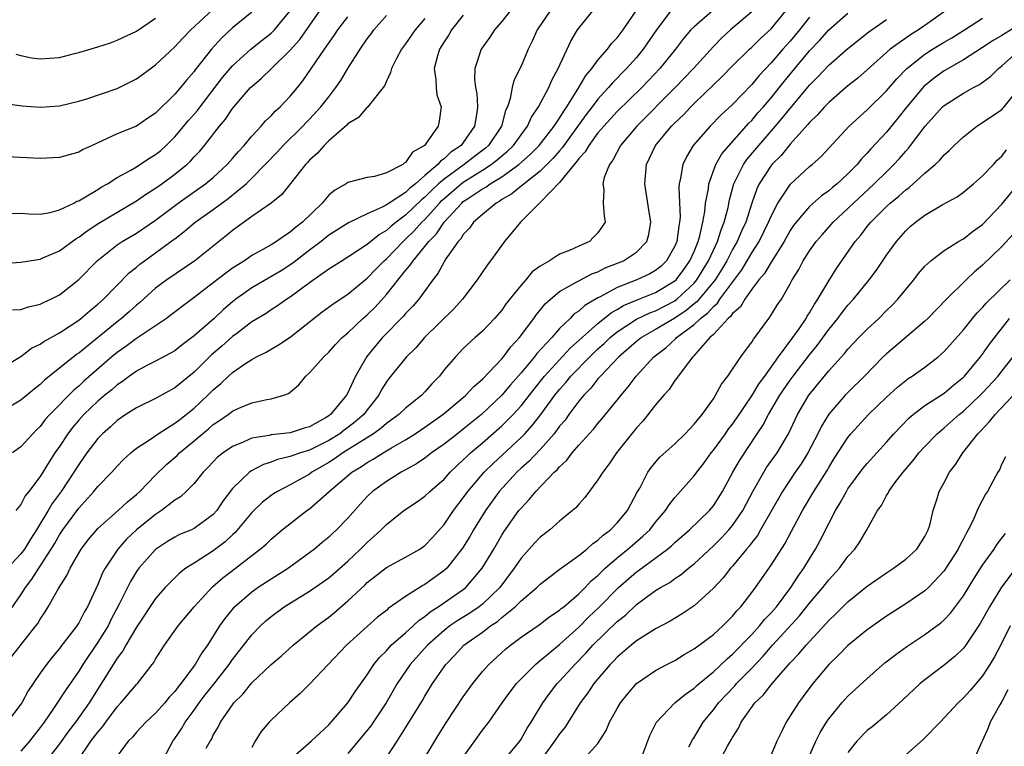
# Model space of a CAD drawing. Units: inches. Extents: x 2625000 to 2628000, y 1518000 to 1520980.
# Drawn here: x 2625521 to 2625623, y 1519352 to 1519428 of the extents above; entities that cross this region are included whole.
import ezdxf

# ---------------------------------------------------------------- set-up
doc = ezdxf.new("R2010")
doc.units = ezdxf.units.IN
doc.header["$MEASUREMENT"] = 0
doc.layers.add('LD26251518_2ft', color=132, linetype='Continuous')

msp = doc.modelspace()

# ---------------------------------------------------------------- linework, layer by layer
at = {"layer": 'LD26251518_2ft'}
for points, elevation in [([(2625519.38, 1519361), (2625522.55, 1519365), (2625522.74, 1519365.26), (2625523, 1519365.72), (2625523.53, 1519366.47), (2625523.84, 1519367), (2625524.9, 1519368.9), (2625525.76, 1519370.24), (2625526.1, 1519371), (2625527, 1519372.57), (2625527.27, 1519373), (2625528.02, 1519373.98), (2625529, 1519375.13), (2625531.12, 1519377), (2625532.08, 1519377.92), (2625533, 1519378.67), (2625533.37, 1519379), (2625535, 1519380.69), (2625536.18, 1519381.82), (2625537.25, 1519382.75), (2625537.49, 1519383), (2625539, 1519384.25), (2625539.87, 1519385), (2625540.49, 1519385.51), (2625541, 1519385.96), (2625541.64, 1519386.36), (2625542.53, 1519387), (2625543, 1519387.36), (2625543.66, 1519387.66), (2625545, 1519388.2), (2625546.56, 1519388.56), (2625547, 1519388.62), (2625548.33, 1519389), (2625548.82, 1519389.18), (2625549.9, 1519390.1), (2625550.62, 1519391), (2625551, 1519391.34), (2625552.48, 1519393), (2625553, 1519393.48), (2625553.71, 1519394.29), (2625554.39, 1519395), (2625555, 1519395.51), (2625556.55, 1519397), (2625557, 1519397.38), (2625557.82, 1519398.18), (2625559, 1519399.48), (2625561, 1519401.98), (2625561.48, 1519402.52), (2625561.77, 1519403), (2625563, 1519404.46), (2625563.42, 1519405), (2625564.21, 1519405.79), (2625565, 1519407), (2625566.84, 1519409), (2625567, 1519409.14), (2625567.44, 1519409.44), (2625569, 1519410.48), (2625569.34, 1519410.66), (2625569.79, 1519411), (2625571, 1519411.73), (2625572.77, 1519413), (2625573.96, 1519414.04), (2625574.89, 1519415), (2625576.45, 1519417), (2625577, 1519417.82), (2625577.44, 1519418.56), (2625577.77, 1519419), (2625579.02, 1519421), (2625579.74, 1519422.26), (2625580.37, 1519423), (2625581, 1519423.87), (2625581.99, 1519425), (2625582.41, 1519425.59), (2625583, 1519426.19), (2625583.61, 1519427), (2625585.78, 1519430.22)], 8102), ([(2625519.35, 1519419.35), (2625521.11, 1519419.11), (2625523, 1519418.98), (2625525, 1519419.11), (2625527, 1519419.59), (2625527.84, 1519419.84), (2625531, 1519420.93), (2625532.4, 1519421.6), (2625533, 1519421.91), (2625533.64, 1519422.36), (2625535, 1519423.37), (2625537, 1519425.25), (2625537.84, 1519426.16), (2625538.66, 1519427), (2625540.91, 1519429.09)], 8124), ([(2625526.9, 1519351), (2625528.28, 1519353), (2625529, 1519353.96), (2625529.49, 1519354.51), (2625529.82, 1519355), (2625531, 1519356.58), (2625531.4, 1519357), (2625533, 1519358.9), (2625533.1, 1519359), (2625534.65, 1519361), (2625534.8, 1519361.2), (2625535, 1519361.55), (2625535.93, 1519363), (2625537.36, 1519365), (2625539.01, 1519367), (2625540.92, 1519369.08), (2625542, 1519370), (2625543.31, 1519371), (2625545, 1519372.33), (2625545.88, 1519373), (2625546.48, 1519373.52), (2625547, 1519374.03), (2625548.16, 1519375), (2625550.73, 1519377), (2625551, 1519377.19), (2625553.05, 1519379), (2625555.39, 1519381), (2625556.41, 1519381.59), (2625557, 1519382.01), (2625557.64, 1519382.36), (2625558.65, 1519383), (2625559.53, 1519383.53), (2625561, 1519384.38), (2625561.98, 1519385), (2625563, 1519385.69), (2625564.87, 1519387), (2625567, 1519388.77), (2625567.26, 1519389), (2625568.08, 1519389.92), (2625569, 1519390.68), (2625571, 1519392.78), (2625571.18, 1519393), (2625571.95, 1519394.05), (2625572.85, 1519395), (2625574.34, 1519397), (2625574.61, 1519397.39), (2625575, 1519397.85), (2625575.5, 1519398.5), (2625576.06, 1519399), (2625577, 1519399.79), (2625578.75, 1519400.75), (2625579, 1519400.9), (2625580.38, 1519401.62), (2625581, 1519401.84), (2625581.76, 1519402.24), (2625583.64, 1519403), (2625585, 1519403.9), (2625586.09, 1519405), (2625586.28, 1519405.72), (2625586.49, 1519407), (2625586.28, 1519408.28), (2625585.88, 1519411), (2625586.06, 1519413), (2625586.99, 1519415), (2625588.65, 1519417), (2625589, 1519417.35), (2625589.85, 1519418.15), (2625590.65, 1519419), (2625591, 1519419.35), (2625593, 1519421.31), (2625593.87, 1519422.13), (2625595, 1519423.28), (2625596.76, 1519425), (2625597, 1519425.21), (2625597.89, 1519426.11), (2625599, 1519427.11), (2625601, 1519429.54)], 8094), ([(2625545, 1519428.86), (2625543, 1519427.21), (2625541.85, 1519426.15), (2625540.82, 1519425), (2625539.13, 1519422.87), (2625539, 1519422.68), (2625538.21, 1519421.79), (2625537.58, 1519421), (2625537, 1519420.31), (2625535, 1519418.34), (2625534.19, 1519417.81), (2625533, 1519417), (2625531, 1519416.21), (2625528.39, 1519415), (2625527.45, 1519414.55), (2625527, 1519414.3), (2625525, 1519413.73), (2625523, 1519413.62), (2625518.14, 1519413.86)], 8122), ([(2625519, 1519402.7), (2625521, 1519402.83), (2625523, 1519403.17), (2625523.28, 1519403.28), (2625525, 1519404.04), (2625526.71, 1519405.29), (2625527, 1519405.44), (2625527.88, 1519406.12), (2625529.08, 1519406.92), (2625533, 1519409.22), (2625534.05, 1519409.95), (2625535, 1519410.54), (2625535.65, 1519411), (2625537, 1519411.99), (2625538.24, 1519413), (2625538.63, 1519413.37), (2625539, 1519413.8), (2625539.59, 1519414.41), (2625540.1, 1519415), (2625541.66, 1519417), (2625542.27, 1519417.73), (2625543, 1519418.83), (2625544.88, 1519421), (2625545, 1519421.13), (2625546.02, 1519421.98), (2625547.04, 1519423), (2625549, 1519424.91), (2625549.99, 1519426.01), (2625552.07, 1519429)], 8118), ([(2625519, 1519391.87), (2625521, 1519393.04), (2625522.11, 1519393.89), (2625523, 1519394.32), (2625523.39, 1519394.61), (2625525, 1519395.51), (2625527, 1519396.82), (2625527.23, 1519397), (2625528.18, 1519397.82), (2625529, 1519398.48), (2625529.58, 1519399), (2625532.25, 1519401.75), (2625533, 1519402.34), (2625533.36, 1519402.64), (2625533.83, 1519403), (2625535, 1519403.81), (2625536.84, 1519405.16), (2625537, 1519405.29), (2625537.98, 1519406.02), (2625539.12, 1519407), (2625541, 1519408.34), (2625541.88, 1519409), (2625542.54, 1519409.46), (2625544.41, 1519411), (2625545, 1519411.58), (2625546.39, 1519413), (2625547.66, 1519414.34), (2625548.25, 1519415), (2625550.3, 1519417), (2625550.64, 1519417.36), (2625551, 1519417.71), (2625552.19, 1519419), (2625553, 1519420.06), (2625553.74, 1519421), (2625554.25, 1519421.75), (2625555, 1519422.99), (2625556.26, 1519425), (2625557, 1519426.07), (2625557.41, 1519426.59), (2625557.71, 1519427), (2625559, 1519428.49)], 8114), ([(2625563, 1519428.2), (2625561.98, 1519427), (2625561, 1519425.57), (2625560.57, 1519425), (2625560.05, 1519424.05), (2625559.52, 1519423), (2625559.44, 1519422.56), (2625559, 1519421.68), (2625558.81, 1519421.19), (2625557.03, 1519418.97), (2625557, 1519418.96), (2625556.1, 1519417.9), (2625555, 1519417.23), (2625554.9, 1519417.1), (2625553, 1519415.46), (2625552.53, 1519415), (2625551.82, 1519414.18), (2625551, 1519413.46), (2625550.79, 1519413.21), (2625550.58, 1519413), (2625548.12, 1519409.88), (2625547.02, 1519409), (2625545, 1519407.59), (2625543, 1519406.15), (2625542.37, 1519405.63), (2625539.07, 1519403), (2625536.17, 1519401), (2625535, 1519400.13), (2625533.35, 1519398.65), (2625533, 1519398.38), (2625532.28, 1519397.72), (2625531.46, 1519397), (2625531, 1519396.65), (2625527, 1519393.37), (2625526.77, 1519393.23), (2625523.44, 1519390.56), (2625523, 1519390.13), (2625522.36, 1519389.64), (2625521, 1519388.48), (2625519, 1519387.3)], 8112), ([(2625588.58, 1519429), (2625587.08, 1519427), (2625585.7, 1519425), (2625585, 1519424.14), (2625583.97, 1519423), (2625582.5, 1519421.5), (2625582.09, 1519421), (2625581, 1519419.82), (2625580.39, 1519419), (2625579.79, 1519418.21), (2625577.45, 1519415), (2625577.27, 1519414.73), (2625577, 1519414.44), (2625576.34, 1519413.66), (2625575, 1519412.31), (2625573.32, 1519411), (2625573.16, 1519410.84), (2625573, 1519410.74), (2625572.05, 1519409.95), (2625571, 1519409.35), (2625570.8, 1519409.2), (2625570.43, 1519409), (2625569, 1519407.82), (2625568.07, 1519407), (2625567.63, 1519406.37), (2625567, 1519405.73), (2625566.73, 1519405.27), (2625566.46, 1519405), (2625565.19, 1519403.19), (2625565, 1519402.89), (2625564.35, 1519401.65), (2625563.83, 1519401), (2625562.38, 1519399), (2625561.74, 1519398.26), (2625561, 1519397.5), (2625560.78, 1519397.22), (2625558.58, 1519395), (2625557.85, 1519394.15), (2625556.96, 1519393.04), (2625555.8, 1519391), (2625555.53, 1519390.47), (2625555, 1519389.27), (2625554.84, 1519389), (2625553.18, 1519387), (2625553, 1519386.87), (2625552.66, 1519386.66), (2625551, 1519385.72), (2625550.44, 1519385.56), (2625549, 1519385.1), (2625547, 1519384.88), (2625546.82, 1519384.82), (2625545, 1519384.53), (2625544.12, 1519384.12), (2625543, 1519383.68), (2625542.03, 1519383), (2625541.45, 1519382.55), (2625541, 1519382.09), (2625540.48, 1519381.52), (2625539.94, 1519381), (2625539, 1519379.83), (2625538.19, 1519379), (2625537.58, 1519378.42), (2625537, 1519378.08), (2625535.61, 1519377), (2625535, 1519376.61), (2625533.02, 1519375), (2625531.98, 1519374.02), (2625531.08, 1519373), (2625529.76, 1519371), (2625529.49, 1519370.51), (2625529, 1519369.32), (2625527.92, 1519367), (2625527.57, 1519366.43), (2625527, 1519365.31), (2625526.8, 1519365), (2625525.14, 1519362.86), (2625525, 1519362.66), (2625524.24, 1519361.76), (2625523.64, 1519361), (2625523, 1519360.1), (2625521.75, 1519358.25), (2625521.09, 1519357), (2625521, 1519356.87), (2625519.56, 1519355)], 8100), ([(2625576.04, 1519429), (2625574.69, 1519427), (2625574.16, 1519425.84), (2625573.75, 1519425), (2625573, 1519423.24), (2625572.26, 1519421.74), (2625572.07, 1519421), (2625571.88, 1519419.88), (2625571.58, 1519419), (2625571.39, 1519418.61), (2625570.96, 1519417), (2625569.61, 1519415), (2625569.29, 1519414.71), (2625568.16, 1519413.84), (2625567.1, 1519413), (2625565, 1519411.49), (2625564.43, 1519411), (2625563.69, 1519410.31), (2625563, 1519409.6), (2625562.66, 1519409.34), (2625561, 1519407.73), (2625560.01, 1519407), (2625559.45, 1519406.55), (2625559, 1519406.14), (2625558.28, 1519405.72), (2625557, 1519404.67), (2625555, 1519403.37), (2625554.39, 1519403), (2625553, 1519402.11), (2625551, 1519400.69), (2625549, 1519399.21), (2625548.66, 1519399), (2625547.69, 1519398.31), (2625547, 1519397.88), (2625546.48, 1519397.52), (2625545, 1519396.63), (2625543.44, 1519395.44), (2625543, 1519395.1), (2625541.89, 1519394.11), (2625540.81, 1519393.19), (2625539, 1519391.4), (2625537, 1519389.76), (2625535, 1519388.68), (2625533, 1519387.7), (2625531.91, 1519387), (2625531, 1519386.37), (2625530.3, 1519385.7), (2625529.48, 1519385), (2625529, 1519384.51), (2625527.85, 1519383), (2625527, 1519381.8), (2625526.51, 1519381), (2625525.18, 1519379), (2625524.25, 1519377.75), (2625523.83, 1519377), (2625522.62, 1519375), (2625521.98, 1519374.02), (2625521.36, 1519373), (2625521, 1519372.51), (2625519.61, 1519371)], 8106), ([(2625519.68, 1519366.32), (2625521, 1519368.23), (2625521.48, 1519369), (2625522.14, 1519369.86), (2625522.85, 1519371), (2625523, 1519371.21), (2625524.14, 1519373), (2625524.47, 1519373.53), (2625525, 1519374.47), (2625525.35, 1519375), (2625527, 1519377.26), (2625528.59, 1519379), (2625529, 1519379.52), (2625530.43, 1519381), (2625531, 1519381.64), (2625531.67, 1519382.33), (2625532.41, 1519383), (2625533, 1519383.48), (2625534.38, 1519384.38), (2625535.27, 1519385), (2625537, 1519386.08), (2625537.51, 1519386.49), (2625538.18, 1519387), (2625539, 1519387.67), (2625540.43, 1519389), (2625541, 1519389.58), (2625541.77, 1519390.23), (2625542.58, 1519391), (2625543, 1519391.38), (2625544.23, 1519392.23), (2625545, 1519392.73), (2625545.48, 1519393), (2625546.5, 1519393.5), (2625547, 1519393.8), (2625547.77, 1519394.23), (2625549, 1519395.04), (2625552.32, 1519397.68), (2625553.48, 1519398.52), (2625555, 1519399.53), (2625557, 1519401.17), (2625557.89, 1519402.11), (2625558.77, 1519403), (2625559, 1519403.2), (2625560.73, 1519405), (2625561, 1519405.24), (2625561.9, 1519406.1), (2625562.69, 1519407), (2625563, 1519407.29), (2625564.51, 1519409), (2625564.75, 1519409.25), (2625565, 1519409.48), (2625566.78, 1519411), (2625567, 1519411.16), (2625569, 1519412.41), (2625569.9, 1519413), (2625570.52, 1519413.48), (2625571, 1519413.91), (2625571.61, 1519414.39), (2625572.22, 1519415), (2625573, 1519416.11), (2625573.68, 1519417), (2625574.08, 1519417.92), (2625574.83, 1519419), (2625575.88, 1519421), (2625576.22, 1519421.78), (2625576.87, 1519423), (2625578.17, 1519425.83), (2625578.88, 1519427), (2625580.46, 1519429)], 8104), ([(2625519.9, 1519407.9), (2625521, 1519407.93), (2625521.86, 1519407.86), (2625523, 1519407.84), (2625524.03, 1519408.03), (2625525, 1519408.29), (2625526.49, 1519409), (2625526.81, 1519409.19), (2625527, 1519409.24), (2625527.53, 1519409.53), (2625529, 1519410.42), (2625529.35, 1519410.65), (2625529.98, 1519411), (2625531, 1519411.64), (2625532.43, 1519412.43), (2625533, 1519412.77), (2625533.37, 1519413), (2625534.35, 1519413.65), (2625535, 1519414.03), (2625535.53, 1519414.47), (2625536.11, 1519415), (2625537, 1519415.88), (2625538.43, 1519417.57), (2625539.36, 1519418.64), (2625539.62, 1519419), (2625541.96, 1519422.04), (2625543, 1519423.27), (2625544.91, 1519425), (2625546.07, 1519425.93), (2625547, 1519426.66), (2625547.35, 1519427), (2625549, 1519429)], 8120), ([(2625567, 1519428.55), (2625565.77, 1519427), (2625565.49, 1519426.51), (2625565, 1519425.77), (2625564.53, 1519425), (2625564.31, 1519424.31), (2625563.96, 1519423), (2625564.15, 1519421.85), (2625564.18, 1519421), (2625564.26, 1519420.26), (2625564.68, 1519419), (2625564.47, 1519417.53), (2625564.38, 1519417), (2625562.97, 1519415), (2625561.7, 1519414.3), (2625561, 1519413.21), (2625560.86, 1519413.14), (2625560.71, 1519413), (2625559, 1519412.13), (2625557.76, 1519411.76), (2625557, 1519411.65), (2625555, 1519411.12), (2625554.83, 1519411), (2625553.65, 1519410.35), (2625553, 1519409.8), (2625552.31, 1519409), (2625550.27, 1519407), (2625549.54, 1519406.46), (2625549, 1519405.96), (2625548.4, 1519405.6), (2625547.58, 1519405), (2625547, 1519404.64), (2625546.16, 1519404.16), (2625545, 1519403.53), (2625544.24, 1519403), (2625543, 1519402.21), (2625542.29, 1519401.71), (2625541, 1519400.68), (2625539, 1519399.16), (2625537.76, 1519398.24), (2625536.63, 1519397.37), (2625536.12, 1519397), (2625535, 1519396.23), (2625533, 1519394.91), (2625531.91, 1519394.09), (2625531, 1519393.45), (2625530.46, 1519393), (2625527.55, 1519390.45), (2625527, 1519389.94), (2625526.48, 1519389.52), (2625524, 1519387), (2625523.53, 1519386.47), (2625523, 1519385.76), (2625522.61, 1519385.39), (2625522.22, 1519385), (2625521, 1519383.65), (2625520.12, 1519383)], 8110), ([(2625520.13, 1519397.87), (2625521, 1519397.93), (2625521.79, 1519398.21), (2625523, 1519398.48), (2625523.34, 1519398.66), (2625524.12, 1519399), (2625525, 1519399.45), (2625527, 1519401.06), (2625528.93, 1519403), (2625531, 1519404.65), (2625531.52, 1519405), (2625533, 1519405.87), (2625533.68, 1519406.32), (2625535, 1519407.22), (2625537.34, 1519409), (2625539.5, 1519410.5), (2625540.2, 1519411), (2625541, 1519411.67), (2625542.45, 1519413), (2625543, 1519413.62), (2625543.63, 1519414.37), (2625544.21, 1519415), (2625545, 1519415.97), (2625545.96, 1519417), (2625546.44, 1519417.56), (2625547, 1519418.08), (2625547.44, 1519418.56), (2625547.95, 1519419), (2625549, 1519420.1), (2625549.74, 1519421), (2625550.3, 1519421.7), (2625552.56, 1519425), (2625553.57, 1519426.43), (2625553.95, 1519427), (2625555, 1519428.36)], 8116), ([(2625571.87, 1519429), (2625571, 1519427.89), (2625570.23, 1519427), (2625569.75, 1519426.25), (2625568.87, 1519425), (2625568.2, 1519423), (2625568.15, 1519421.85), (2625568.27, 1519421), (2625568.39, 1519420.39), (2625568.47, 1519419), (2625568.4, 1519418.4), (2625568.15, 1519417), (2625567, 1519415.31), (2625566.77, 1519415), (2625565.71, 1519414.29), (2625565, 1519413.59), (2625564.63, 1519413.37), (2625564.35, 1519413), (2625563, 1519411.86), (2625562.01, 1519411), (2625561.44, 1519410.56), (2625561, 1519410.11), (2625559.28, 1519409), (2625559, 1519408.81), (2625558.57, 1519408.57), (2625557, 1519407.86), (2625555.07, 1519406.93), (2625553, 1519405.64), (2625552.2, 1519405), (2625551, 1519404.09), (2625549.26, 1519402.73), (2625548.04, 1519401.96), (2625545, 1519400.18), (2625543.35, 1519399), (2625543, 1519398.72), (2625542.07, 1519397.93), (2625541.08, 1519397), (2625539, 1519395.17), (2625537.75, 1519394.25), (2625537, 1519393.63), (2625535, 1519392.53), (2625534.08, 1519392.08), (2625533, 1519391.51), (2625532.29, 1519391), (2625531.56, 1519390.44), (2625531, 1519390.1), (2625530.43, 1519389.57), (2625529.73, 1519389), (2625529, 1519388.38), (2625527.55, 1519387), (2625527, 1519386.4), (2625526.35, 1519385.65), (2625525.86, 1519385), (2625525, 1519383.68), (2625524.53, 1519383), (2625523.93, 1519382.07), (2625523, 1519380.56), (2625521.82, 1519379), (2625521.45, 1519378.55), (2625521, 1519377.65), (2625520.47, 1519377)], 8108), ([(2625520.48, 1519424.48), (2625521, 1519424.33), (2625522.1, 1519424.1), (2625523, 1519423.99), (2625525, 1519424.15), (2625526.55, 1519424.55), (2625527, 1519424.65), (2625529, 1519425.24), (2625530.32, 1519425.68), (2625531, 1519425.95), (2625533, 1519426.87), (2625535, 1519428.22)], 8126), ([(2625592.91, 1519429), (2625591, 1519427.34), (2625590.67, 1519427), (2625589.9, 1519426.1), (2625589.05, 1519425), (2625587.43, 1519423), (2625586.27, 1519421.73), (2625585.56, 1519421), (2625583, 1519418.51), (2625581.6, 1519417), (2625581, 1519416.29), (2625580.04, 1519415), (2625579.68, 1519414.32), (2625579, 1519413.63), (2625578.75, 1519413.25), (2625578.52, 1519413), (2625577, 1519411.14), (2625575, 1519409.05), (2625574.93, 1519409), (2625572.96, 1519407), (2625571.29, 1519405), (2625571, 1519404.63), (2625569.83, 1519403), (2625569.47, 1519402.53), (2625568.45, 1519401), (2625566.9, 1519399), (2625566, 1519398), (2625562.97, 1519395), (2625562.06, 1519393.94), (2625561.1, 1519393), (2625559.25, 1519390.75), (2625559, 1519390.41), (2625558.47, 1519389.53), (2625558.2, 1519389), (2625557, 1519387.48), (2625556.64, 1519387), (2625555.76, 1519386.24), (2625555, 1519385.65), (2625554.62, 1519385.38), (2625554.15, 1519385), (2625553, 1519384.28), (2625551, 1519383.29), (2625550.05, 1519383), (2625549.26, 1519382.74), (2625549, 1519382.62), (2625547.69, 1519382.31), (2625547, 1519382.05), (2625546.21, 1519381.79), (2625544.9, 1519381.1), (2625544.78, 1519381), (2625543, 1519379.3), (2625542, 1519378), (2625541.36, 1519377), (2625541, 1519376.58), (2625539, 1519375.13), (2625538.73, 1519375), (2625537.5, 1519374.5), (2625537, 1519374.24), (2625536.23, 1519373.77), (2625535, 1519372.96), (2625533.25, 1519371), (2625533, 1519370.66), (2625532.38, 1519369.62), (2625531.19, 1519367.19), (2625530.36, 1519365.63), (2625530.06, 1519365), (2625529, 1519363.3), (2625527.43, 1519361), (2625527, 1519360.29), (2625525.65, 1519358.35), (2625524.3, 1519356.3), (2625523.41, 1519355), (2625523, 1519354.44), (2625521.88, 1519353), (2625521, 1519351.97)], 8098), ([(2625597, 1519428.88), (2625594.79, 1519427), (2625593.86, 1519426.14), (2625593, 1519425.27), (2625590.92, 1519423), (2625589.04, 1519421), (2625585.05, 1519417), (2625583.35, 1519415), (2625582.56, 1519413.44), (2625582.2, 1519413), (2625581.66, 1519411.67), (2625581.52, 1519411), (2625581.6, 1519410.4), (2625581.55, 1519409), (2625581.65, 1519407.65), (2625581.74, 1519407), (2625581, 1519405.9), (2625580.54, 1519405.46), (2625580.13, 1519405), (2625579, 1519404.52), (2625578.1, 1519404.1), (2625577, 1519403.68), (2625575.95, 1519403), (2625575, 1519402.44), (2625574.17, 1519401.83), (2625573.49, 1519401), (2625573, 1519400.45), (2625571.47, 1519398.53), (2625571, 1519397.86), (2625570.25, 1519397), (2625569, 1519395.68), (2625568.23, 1519395), (2625567, 1519393.86), (2625566.17, 1519393), (2625565, 1519391.63), (2625564.51, 1519391), (2625563.77, 1519390.23), (2625563, 1519389.34), (2625562.68, 1519389), (2625561, 1519387.66), (2625560.31, 1519387), (2625559, 1519386.05), (2625558.44, 1519385.56), (2625557.66, 1519385), (2625555.92, 1519383.92), (2625554.47, 1519383), (2625553.62, 1519382.38), (2625553, 1519381.99), (2625551.26, 1519381), (2625551, 1519380.8), (2625549, 1519379.67), (2625547.69, 1519379), (2625547.26, 1519378.74), (2625547, 1519378.56), (2625546.12, 1519377.88), (2625545, 1519376.82), (2625543.28, 1519374.72), (2625543, 1519374.47), (2625542.25, 1519373.75), (2625541, 1519372.8), (2625539, 1519371.55), (2625538.14, 1519371), (2625537.5, 1519370.5), (2625536, 1519369), (2625535, 1519367.86), (2625533, 1519364.88), (2625531.9, 1519363), (2625531.58, 1519362.42), (2625531, 1519361.66), (2625528.1, 1519357), (2625526.68, 1519355), (2625525.94, 1519354.06), (2625525, 1519352.75), (2625523.67, 1519351)], 8096), ([(2625603, 1519428.33), (2625601.96, 1519427), (2625601, 1519425.84), (2625600.24, 1519425), (2625599, 1519423.57), (2625597.75, 1519422.25), (2625597, 1519421.33), (2625595, 1519419.26), (2625593.83, 1519418.17), (2625592.68, 1519417), (2625590.9, 1519415), (2625590.2, 1519413.8), (2625589.81, 1519413), (2625589.6, 1519411.6), (2625589.44, 1519411), (2625589.4, 1519410.6), (2625589.54, 1519407.54), (2625589.49, 1519407), (2625589.4, 1519406.6), (2625589.2, 1519405), (2625589, 1519404.52), (2625588.14, 1519403), (2625587.56, 1519402.44), (2625587, 1519401.97), (2625586.38, 1519401.62), (2625585.03, 1519401), (2625583, 1519400.22), (2625581.24, 1519399.24), (2625581, 1519399.12), (2625579.65, 1519398.35), (2625579, 1519397.75), (2625578.54, 1519397.46), (2625578.11, 1519397), (2625577, 1519395.93), (2625576.19, 1519395), (2625574.66, 1519393.34), (2625574.4, 1519393), (2625573, 1519391.35), (2625571.9, 1519390.1), (2625571, 1519389.02), (2625568.89, 1519387), (2625567, 1519385.47), (2625566.38, 1519385), (2625565, 1519383.92), (2625563.69, 1519383), (2625563, 1519382.47), (2625562.13, 1519381.87), (2625560.53, 1519381), (2625559, 1519380.04), (2625557.57, 1519379), (2625557, 1519378.46), (2625556.29, 1519377.71), (2625555, 1519376.23), (2625553.81, 1519375), (2625553.38, 1519374.62), (2625553, 1519374.24), (2625552.31, 1519373.68), (2625551.51, 1519373), (2625548.82, 1519371), (2625547, 1519369.87), (2625545.67, 1519369), (2625545, 1519368.52), (2625543.23, 1519367), (2625543.11, 1519366.89), (2625542.21, 1519365.79), (2625541.65, 1519365), (2625540.39, 1519363), (2625539.81, 1519362.19), (2625539.13, 1519361), (2625537.63, 1519359), (2625537.34, 1519358.66), (2625537, 1519358.19), (2625536.42, 1519357.58), (2625535.95, 1519357), (2625535, 1519355.94), (2625533.98, 1519355), (2625533, 1519353.94), (2625532.58, 1519353.42), (2625532.16, 1519353), (2625531, 1519351.45)], 8092), ([(2625535.48, 1519350.53), (2625536.79, 1519353), (2625537, 1519353.28), (2625537.69, 1519354.31), (2625538.09, 1519355), (2625539, 1519356.24), (2625539.53, 1519357), (2625540.17, 1519357.83), (2625541.06, 1519358.94), (2625542.66, 1519361), (2625543, 1519361.51), (2625545, 1519364.09), (2625545.89, 1519365), (2625546.47, 1519365.53), (2625547, 1519365.98), (2625548.37, 1519367), (2625551, 1519368.62), (2625553, 1519370), (2625553.55, 1519370.45), (2625555, 1519371.75), (2625556.32, 1519373), (2625557, 1519373.7), (2625557.71, 1519374.29), (2625558.45, 1519375), (2625559, 1519375.57), (2625560.83, 1519377), (2625562.12, 1519377.88), (2625563, 1519378.51), (2625563.51, 1519379), (2625565, 1519380.27), (2625565.64, 1519381), (2625566.33, 1519381.67), (2625567, 1519382.27), (2625567.36, 1519382.64), (2625567.75, 1519383), (2625569, 1519384.05), (2625571, 1519385.81), (2625572.19, 1519387), (2625573, 1519387.91), (2625574.36, 1519389.64), (2625575.45, 1519391), (2625578.11, 1519393.89), (2625581, 1519396.48), (2625582.4, 1519397.6), (2625583, 1519397.92), (2625583.66, 1519398.34), (2625585.08, 1519398.92), (2625587, 1519399.68), (2625589, 1519400.89), (2625589.12, 1519401), (2625589.92, 1519402.08), (2625590.57, 1519403), (2625591, 1519403.97), (2625591.42, 1519405), (2625591.6, 1519405.6), (2625591.91, 1519407), (2625592.12, 1519408.12), (2625592.19, 1519409), (2625592.48, 1519410.48), (2625592.52, 1519411), (2625593.27, 1519413), (2625593.88, 1519414.12), (2625594.63, 1519415), (2625596.69, 1519417.31), (2625597, 1519417.6), (2625597.63, 1519418.37), (2625598.2, 1519419), (2625599, 1519419.93), (2625600.36, 1519421.64), (2625601.47, 1519423), (2625603, 1519424.83), (2625604.07, 1519425.93), (2625605, 1519427), (2625607, 1519428.76)], 8090), ([(2625540.27, 1519352.27), (2625540.66, 1519353), (2625540.8, 1519353.2), (2625541, 1519353.63), (2625541.52, 1519354.48), (2625541.76, 1519355), (2625543, 1519356.81), (2625543.15, 1519357), (2625544.08, 1519357.92), (2625545, 1519359.08), (2625547, 1519360.99), (2625548.09, 1519361.91), (2625549.29, 1519363), (2625551, 1519364.38), (2625551.75, 1519365), (2625553, 1519365.93), (2625553.59, 1519366.41), (2625555, 1519367.63), (2625556.74, 1519369.26), (2625557, 1519369.53), (2625559, 1519371.08), (2625561, 1519372.15), (2625562.47, 1519373), (2625563, 1519373.37), (2625563.79, 1519374.21), (2625565, 1519375.55), (2625565.99, 1519377), (2625567, 1519378.32), (2625567.47, 1519379), (2625569.15, 1519381), (2625570.09, 1519381.91), (2625573, 1519384.61), (2625573.38, 1519385), (2625574.16, 1519385.84), (2625575.06, 1519387), (2625576.52, 1519389), (2625577, 1519389.59), (2625577.66, 1519390.34), (2625578.18, 1519391), (2625580.14, 1519393), (2625581, 1519393.82), (2625581.63, 1519394.37), (2625582.27, 1519395), (2625583, 1519395.6), (2625585, 1519396.9), (2625586.41, 1519397.59), (2625587, 1519397.8), (2625589, 1519398.84), (2625589.21, 1519399), (2625591, 1519400.66), (2625591.29, 1519401), (2625592.5, 1519403), (2625593, 1519404.11), (2625593.43, 1519405), (2625593.8, 1519406.2), (2625594.14, 1519407), (2625594.53, 1519408.53), (2625594.68, 1519409.32), (2625595.14, 1519411), (2625596.12, 1519413), (2625596.48, 1519413.52), (2625597.72, 1519415), (2625599.48, 1519417), (2625603, 1519421.25), (2625603.87, 1519422.13), (2625605, 1519423.34), (2625607, 1519425.06), (2625609.18, 1519426.82), (2625611, 1519428.08)], 8088), ([(2625617.14, 1519429), (2625615, 1519427.46), (2625614.34, 1519427), (2625613.5, 1519426.5), (2625611.4, 1519425), (2625609, 1519422.84), (2625608.01, 1519421.98), (2625607, 1519421.18), (2625605, 1519419.47), (2625604.55, 1519419), (2625603.84, 1519418.16), (2625603, 1519417.37), (2625602.84, 1519417.16), (2625601, 1519415.12), (2625600.05, 1519413.95), (2625599.09, 1519413), (2625599, 1519412.89), (2625597.78, 1519411), (2625597.52, 1519410.48), (2625597, 1519408.99), (2625596.38, 1519407), (2625595.94, 1519406.06), (2625595.49, 1519405), (2625595, 1519404.17), (2625594.4, 1519403), (2625593.88, 1519402.12), (2625593.18, 1519401), (2625591.29, 1519398.71), (2625591, 1519398.5), (2625590.19, 1519397.81), (2625589, 1519397.03), (2625587, 1519395.83), (2625585.52, 1519395), (2625585, 1519394.58), (2625583.16, 1519393), (2625581.25, 1519391), (2625581.14, 1519390.86), (2625581, 1519390.71), (2625580.26, 1519389.74), (2625579.52, 1519389), (2625579, 1519388.38), (2625577.98, 1519387), (2625577.58, 1519386.42), (2625577, 1519385.77), (2625576.43, 1519385), (2625575, 1519383.37), (2625573.85, 1519382.15), (2625573, 1519381.4), (2625572.58, 1519381), (2625570.74, 1519379), (2625569.29, 1519377), (2625568.06, 1519375), (2625567.68, 1519374.32), (2625566.92, 1519373.08), (2625565.27, 1519371), (2625565, 1519370.76), (2625563, 1519369.33), (2625562.78, 1519369.22), (2625561, 1519368.06), (2625559.2, 1519366.8), (2625559, 1519366.62), (2625558.09, 1519365.91), (2625557, 1519364.95), (2625554.86, 1519363), (2625552.94, 1519361), (2625551.03, 1519358.97), (2625550.03, 1519357.97), (2625548.94, 1519357), (2625547, 1519355.2), (2625546.81, 1519355), (2625545.98, 1519354.02), (2625545.36, 1519353), (2625545, 1519352.37)], 8086), ([(2625549, 1519351.12), (2625551.16, 1519353), (2625553, 1519354.72), (2625553.25, 1519355), (2625555, 1519357), (2625555.79, 1519358.21), (2625557, 1519359.91), (2625557.7, 1519361), (2625558.27, 1519361.73), (2625559, 1519362.43), (2625559.51, 1519363), (2625561, 1519364.3), (2625561.77, 1519365), (2625562.4, 1519365.6), (2625563, 1519366), (2625563.54, 1519366.46), (2625564.37, 1519367), (2625567, 1519368.8), (2625567.25, 1519369), (2625568.96, 1519371), (2625570.16, 1519373), (2625571, 1519374.44), (2625571.22, 1519374.78), (2625572.78, 1519377), (2625573, 1519377.27), (2625573.86, 1519378.14), (2625574.54, 1519379), (2625576.46, 1519381), (2625576.75, 1519381.25), (2625577, 1519381.57), (2625577.75, 1519382.25), (2625578.32, 1519383), (2625579, 1519383.8), (2625580.53, 1519385.47), (2625581, 1519386.07), (2625581.43, 1519386.57), (2625583, 1519388.48), (2625583.4, 1519389), (2625584.14, 1519389.86), (2625584.99, 1519391), (2625586.81, 1519393), (2625588.05, 1519393.95), (2625589.1, 1519394.9), (2625589.18, 1519395), (2625591, 1519396.36), (2625591.67, 1519397), (2625592.43, 1519397.57), (2625593, 1519398.25), (2625593.42, 1519398.58), (2625593.69, 1519399), (2625595.95, 1519402.05), (2625596.53, 1519403), (2625597, 1519403.8), (2625597.77, 1519405), (2625598.75, 1519407), (2625599, 1519407.62), (2625599.71, 1519409), (2625601.03, 1519410.97), (2625603, 1519412.79), (2625603.26, 1519413), (2625604.18, 1519413.82), (2625607.12, 1519417), (2625609, 1519418.7), (2625611, 1519420.67), (2625612.07, 1519421.93), (2625613.12, 1519423), (2625615, 1519424.49), (2625615.79, 1519425), (2625617, 1519425.73), (2625617.81, 1519426.19), (2625619.12, 1519427), (2625621, 1519428.23)], 8084), ([(2625625, 1519427.68), (2625623, 1519426.42), (2625622.1, 1519425.9), (2625621, 1519425.17), (2625619, 1519423.88), (2625617, 1519422.75), (2625615.99, 1519422.01), (2625614.88, 1519421.12), (2625613.12, 1519419), (2625612.19, 1519417.81), (2625611, 1519416.37), (2625609.37, 1519414.63), (2625609, 1519414.2), (2625608.41, 1519413.59), (2625607.95, 1519413), (2625607, 1519412.03), (2625605.88, 1519411), (2625605.39, 1519410.61), (2625605, 1519410.26), (2625604.26, 1519409.74), (2625603, 1519408.64), (2625601.6, 1519407), (2625601.34, 1519406.66), (2625601, 1519406.15), (2625600.36, 1519405), (2625599, 1519402.85), (2625598.32, 1519401.68), (2625597.74, 1519401), (2625597, 1519400.03), (2625596.26, 1519399), (2625595.81, 1519398.19), (2625595, 1519397.5), (2625594.8, 1519397.2), (2625594.55, 1519397), (2625593, 1519395.33), (2625592.65, 1519395), (2625590.94, 1519393.06), (2625590.88, 1519393), (2625590.4, 1519392.4), (2625589.34, 1519391), (2625589.21, 1519390.79), (2625589, 1519390.53), (2625588.39, 1519389.61), (2625587.84, 1519389), (2625587, 1519387.99), (2625585.68, 1519386.32), (2625585, 1519385.61), (2625582.92, 1519383), (2625582.15, 1519381.85), (2625581.49, 1519381), (2625581, 1519380.19), (2625579.63, 1519378.37), (2625579, 1519377.67), (2625578.7, 1519377.3), (2625578.36, 1519377), (2625577, 1519375.89), (2625575.98, 1519375), (2625575, 1519374.25), (2625574.39, 1519373.61), (2625573, 1519372.04), (2625572.3, 1519371), (2625570.78, 1519369), (2625569, 1519367.27), (2625568.66, 1519367), (2625567.67, 1519366.33), (2625566.43, 1519365.57), (2625565.59, 1519365), (2625565, 1519364.54), (2625563.26, 1519363), (2625561.46, 1519361), (2625560.13, 1519359), (2625558.98, 1519357), (2625557.39, 1519354.61), (2625556.08, 1519353), (2625555, 1519351.74)], 8082), ([(2625559, 1519351.33), (2625560.11, 1519353), (2625561, 1519354.41), (2625562.74, 1519357.26), (2625563, 1519357.71), (2625563.8, 1519359), (2625565.17, 1519361), (2625566.08, 1519361.92), (2625567.05, 1519363), (2625569, 1519364.36), (2625569.83, 1519365), (2625570.54, 1519365.46), (2625571, 1519365.87), (2625572.39, 1519367), (2625573, 1519367.61), (2625574.66, 1519369), (2625575, 1519369.34), (2625577.07, 1519370.93), (2625579, 1519372.33), (2625579.83, 1519373), (2625580.44, 1519373.56), (2625581, 1519373.92), (2625581.54, 1519374.46), (2625582.3, 1519375), (2625583, 1519375.72), (2625584.08, 1519377), (2625585.09, 1519378.91), (2625585.34, 1519379.34), (2625586.2, 1519381), (2625586.53, 1519381.47), (2625587.45, 1519382.55), (2625589, 1519383.94), (2625590.08, 1519385), (2625590.51, 1519385.49), (2625591, 1519385.98), (2625591.82, 1519387), (2625593, 1519388.63), (2625593.24, 1519389), (2625593.84, 1519390.16), (2625594.52, 1519391), (2625595.87, 1519393), (2625596.34, 1519393.66), (2625597, 1519394.53), (2625597.17, 1519394.83), (2625597.32, 1519395), (2625598.77, 1519397), (2625598.88, 1519397.12), (2625599.64, 1519398.36), (2625600.07, 1519399), (2625601, 1519400.6), (2625601.21, 1519401), (2625601.9, 1519402.1), (2625602.35, 1519403), (2625603, 1519404.03), (2625603.69, 1519405), (2625604.3, 1519405.7), (2625605.25, 1519406.75), (2625605.47, 1519407), (2625607, 1519408.42), (2625607.58, 1519409), (2625609.74, 1519411), (2625611, 1519412.26), (2625611.77, 1519413), (2625612.36, 1519413.64), (2625613, 1519414.38), (2625613.3, 1519414.7), (2625615.02, 1519417), (2625616.83, 1519419), (2625617, 1519419.16), (2625619, 1519420.41), (2625620.04, 1519421), (2625620.68, 1519421.32), (2625621.83, 1519422.17), (2625622.64, 1519423), (2625623, 1519423.27), (2625624.94, 1519425)], 8080), ([(2625562.83, 1519351), (2625564.39, 1519353.61), (2625565.24, 1519355), (2625567, 1519357.63), (2625568, 1519359), (2625569, 1519360.25), (2625569.66, 1519361), (2625571.4, 1519362.6), (2625571.9, 1519363), (2625573, 1519363.82), (2625574.88, 1519365.12), (2625576.01, 1519365.99), (2625577, 1519366.63), (2625577.19, 1519366.81), (2625577.44, 1519367), (2625579, 1519368.34), (2625579.67, 1519369), (2625580.31, 1519369.69), (2625581, 1519370.26), (2625581.36, 1519370.64), (2625581.75, 1519371), (2625583, 1519372.09), (2625584.12, 1519373), (2625584.58, 1519373.42), (2625585.67, 1519374.33), (2625586.38, 1519375), (2625587, 1519375.8), (2625588.01, 1519377), (2625588.39, 1519377.61), (2625589, 1519378.38), (2625589.29, 1519378.71), (2625591, 1519380.61), (2625591.28, 1519381), (2625592.04, 1519381.96), (2625592.76, 1519383), (2625593, 1519383.29), (2625594.25, 1519385), (2625594.55, 1519385.45), (2625595, 1519386), (2625595.42, 1519386.58), (2625597, 1519388.95), (2625597.77, 1519390.23), (2625598.35, 1519391), (2625599.79, 1519393), (2625601.27, 1519395), (2625601.91, 1519395.91), (2625602.64, 1519397), (2625602.76, 1519397.24), (2625603, 1519397.59), (2625603.51, 1519398.49), (2625603.87, 1519399), (2625605, 1519400.92), (2625605.8, 1519402.2), (2625607.76, 1519405), (2625608.33, 1519405.67), (2625609, 1519406.55), (2625609.36, 1519407), (2625611, 1519408.63), (2625611.4, 1519409), (2625612.29, 1519409.71), (2625613, 1519410.38), (2625613.37, 1519410.63), (2625615, 1519412.11), (2625616.05, 1519413), (2625616.54, 1519413.46), (2625617, 1519414.02), (2625617.53, 1519414.47), (2625618.04, 1519415), (2625619, 1519415.9), (2625620.4, 1519417), (2625621, 1519417.37), (2625623, 1519418.74), (2625623.23, 1519419), (2625625, 1519421.21)], 8078), ([(2625567, 1519351.35), (2625569, 1519354.15), (2625569.65, 1519355), (2625571.03, 1519357), (2625571.86, 1519358.14), (2625572.52, 1519359), (2625573, 1519359.51), (2625574.51, 1519361), (2625574.77, 1519361.23), (2625575, 1519361.39), (2625577, 1519363.07), (2625579, 1519364.88), (2625580.06, 1519365.94), (2625581.09, 1519366.91), (2625583.14, 1519369), (2625585, 1519370.63), (2625585.22, 1519370.78), (2625588.22, 1519373), (2625588.65, 1519373.35), (2625589, 1519373.69), (2625590.52, 1519375), (2625592.59, 1519377), (2625593, 1519377.5), (2625593.96, 1519379), (2625595.03, 1519381), (2625595.74, 1519382.26), (2625597.55, 1519385), (2625598.14, 1519385.86), (2625598.73, 1519387), (2625599.92, 1519389), (2625601, 1519390.57), (2625601.31, 1519391), (2625603, 1519393.2), (2625603.81, 1519394.19), (2625605, 1519395.84), (2625605.95, 1519397), (2625606.4, 1519397.6), (2625607, 1519398.38), (2625607.57, 1519399), (2625609.19, 1519401), (2625609.97, 1519402.03), (2625611, 1519403.56), (2625612.04, 1519405), (2625613, 1519406.11), (2625613.46, 1519406.54), (2625614.01, 1519407), (2625615, 1519407.75), (2625616.8, 1519408.8), (2625618.35, 1519409.65), (2625619, 1519410.12), (2625620.07, 1519411), (2625621, 1519411.82), (2625622.12, 1519413), (2625622.53, 1519413.47), (2625623, 1519413.89), (2625623.47, 1519414.53)], 8076), ([(2625571, 1519350.75), (2625572.86, 1519353), (2625573, 1519353.21), (2625573.64, 1519354.36), (2625574.07, 1519355), (2625575.27, 1519357), (2625575.99, 1519358.01), (2625576.77, 1519359), (2625577, 1519359.24), (2625578.59, 1519361), (2625579.79, 1519362.21), (2625580.48, 1519363), (2625583, 1519365.45), (2625583.86, 1519366.14), (2625585, 1519367.23), (2625587, 1519368.68), (2625587.52, 1519369), (2625588.47, 1519369.53), (2625589, 1519369.93), (2625589.65, 1519370.35), (2625590.42, 1519371), (2625591, 1519371.45), (2625593, 1519373.32), (2625593.84, 1519374.16), (2625594.61, 1519375), (2625595, 1519375.46), (2625596.05, 1519377), (2625597.1, 1519379), (2625598.25, 1519381), (2625598.53, 1519381.47), (2625599.63, 1519383), (2625600.81, 1519385), (2625601.75, 1519387), (2625602.92, 1519389), (2625605, 1519391.54), (2625606.64, 1519393.36), (2625607, 1519393.79), (2625608.14, 1519395), (2625609, 1519395.89), (2625610.2, 1519397), (2625611, 1519397.81), (2625611.61, 1519398.39), (2625612.19, 1519399), (2625613, 1519399.99), (2625613.86, 1519401), (2625614.35, 1519401.65), (2625615, 1519402.42), (2625615.61, 1519403), (2625617, 1519404.06), (2625618.51, 1519405), (2625618.82, 1519405.18), (2625619, 1519405.27), (2625619.96, 1519406.04), (2625621, 1519406.78), (2625623, 1519408.87), (2625625, 1519411.35)], 8074), ([(2625624.22, 1519405.78), (2625623, 1519404.46), (2625621, 1519402.53), (2625620.16, 1519401.84), (2625619.29, 1519401), (2625617.26, 1519399), (2625615.29, 1519397), (2625615, 1519396.72), (2625611.92, 1519394.08), (2625611, 1519393.31), (2625610.67, 1519393), (2625608.72, 1519391), (2625607, 1519389.29), (2625606.72, 1519389), (2625605, 1519387.02), (2625604.23, 1519385.77), (2625603.86, 1519385), (2625602.82, 1519383), (2625602.13, 1519381.87), (2625601.52, 1519381), (2625600.18, 1519379), (2625597.92, 1519375), (2625597.58, 1519374.42), (2625597, 1519373.69), (2625596.71, 1519373.29), (2625596.45, 1519373), (2625595, 1519371.22), (2625594.8, 1519371), (2625594.01, 1519369.99), (2625593, 1519368.92), (2625591, 1519367.11), (2625589.75, 1519366.25), (2625588.51, 1519365.49), (2625587, 1519364.69), (2625586.21, 1519364.22), (2625585, 1519363.44), (2625584.46, 1519363), (2625583, 1519361.76), (2625582.64, 1519361.36), (2625582.27, 1519361), (2625580.57, 1519359), (2625579.94, 1519358.06), (2625579.15, 1519357), (2625577.91, 1519355), (2625577.55, 1519354.45), (2625577, 1519353.78), (2625576.47, 1519353), (2625575.02, 1519351)], 8072), ([(2625579.4, 1519351), (2625581, 1519352.77), (2625581.86, 1519354.14), (2625582.21, 1519355), (2625583, 1519356.43), (2625583.34, 1519357), (2625584.08, 1519357.92), (2625585.01, 1519359), (2625587, 1519360.38), (2625588.17, 1519361), (2625589, 1519361.42), (2625589.97, 1519362.03), (2625591, 1519362.62), (2625593, 1519364.12), (2625593.98, 1519365), (2625595, 1519366.02), (2625595.43, 1519366.57), (2625595.85, 1519367), (2625597, 1519368.49), (2625597.38, 1519369), (2625599, 1519371.34), (2625600.44, 1519373.56), (2625601.14, 1519374.86), (2625602.27, 1519377), (2625603.45, 1519379), (2625604.82, 1519381.18), (2625605, 1519381.5), (2625605.58, 1519382.42), (2625607, 1519384.62), (2625607.31, 1519385), (2625609.13, 1519387), (2625611, 1519388.8), (2625612.15, 1519389.85), (2625613, 1519390.55), (2625613.26, 1519390.74), (2625613.68, 1519391), (2625615, 1519391.93), (2625616.39, 1519393), (2625617, 1519393.54), (2625619, 1519395.81), (2625619.96, 1519397), (2625620.44, 1519397.56), (2625621, 1519398.12), (2625621.4, 1519398.6), (2625623.86, 1519401)], 8070), ([(2625585.65, 1519351.65), (2625586.39, 1519353.61), (2625587.09, 1519355), (2625588.99, 1519357), (2625590.09, 1519357.91), (2625591, 1519358.53), (2625591.24, 1519358.76), (2625591.51, 1519359), (2625593, 1519360.24), (2625594.42, 1519361.58), (2625595, 1519362.05), (2625597, 1519364.12), (2625597.8, 1519365), (2625598.32, 1519365.68), (2625599, 1519366.37), (2625599.55, 1519367), (2625601.06, 1519369), (2625601.81, 1519370.19), (2625602.41, 1519371), (2625603, 1519371.98), (2625603.64, 1519373), (2625604.12, 1519373.88), (2625605, 1519375.67), (2625605.69, 1519377), (2625606.2, 1519377.8), (2625606.83, 1519379), (2625607, 1519379.26), (2625608.59, 1519381.41), (2625609, 1519381.9), (2625611, 1519384.12), (2625611.77, 1519385), (2625613.36, 1519386.64), (2625613.79, 1519387), (2625615, 1519387.92), (2625617, 1519389.22), (2625617.96, 1519390.04), (2625619, 1519390.88), (2625619.11, 1519391), (2625620.78, 1519393), (2625621, 1519393.29), (2625621.7, 1519394.3), (2625623.8, 1519397)], 8068), ([(2625590.44, 1519352.44), (2625590.83, 1519353.17), (2625591, 1519353.41), (2625591.93, 1519355), (2625593, 1519356.28), (2625593.53, 1519357), (2625595.22, 1519358.78), (2625595.41, 1519359), (2625597, 1519360.62), (2625598.16, 1519361.84), (2625599.14, 1519363), (2625601.95, 1519366.05), (2625603, 1519367.37), (2625604.39, 1519369), (2625605, 1519369.79), (2625606.11, 1519371), (2625607, 1519372.21), (2625607.73, 1519373), (2625608.24, 1519373.76), (2625608.96, 1519375), (2625610.08, 1519377), (2625610.47, 1519377.53), (2625611, 1519378.57), (2625611.17, 1519378.83), (2625611.24, 1519379), (2625611.88, 1519379.88), (2625612.74, 1519381), (2625613.79, 1519382.21), (2625614.38, 1519383), (2625615, 1519383.68), (2625616.27, 1519385), (2625617, 1519385.6), (2625618.58, 1519387), (2625619, 1519387.33), (2625620.76, 1519389), (2625621, 1519389.24), (2625622.61, 1519391), (2625623, 1519391.49), (2625624.19, 1519393)], 8066), ([(2625593.69, 1519351), (2625594.48, 1519352.48), (2625594.86, 1519353.14), (2625595, 1519353.41), (2625595.62, 1519354.38), (2625595.89, 1519355), (2625597.33, 1519357), (2625598.19, 1519357.81), (2625599, 1519358.87), (2625599.81, 1519359.81), (2625601, 1519361.16), (2625601.9, 1519362.1), (2625602.64, 1519363), (2625603, 1519363.4), (2625604.74, 1519365.26), (2625605, 1519365.57), (2625605.75, 1519366.25), (2625607, 1519367.51), (2625609, 1519369.15), (2625611, 1519370.54), (2625611.73, 1519371), (2625613, 1519371.94), (2625614.15, 1519373), (2625615, 1519374.29), (2625615.35, 1519375), (2625615.5, 1519375.5), (2625615.85, 1519377), (2625616.27, 1519378.27), (2625616.49, 1519379), (2625617, 1519379.92), (2625617.57, 1519381), (2625618.19, 1519381.81), (2625618.96, 1519383), (2625620.51, 1519385), (2625620.76, 1519385.24), (2625621.73, 1519386.27), (2625622.29, 1519387), (2625624.59, 1519389.41)], 8064), ([(2625623.39, 1519382.61), (2625623, 1519381.86), (2625622.76, 1519381.24), (2625622.6, 1519381), (2625622.1, 1519380.1), (2625621.52, 1519379), (2625621.3, 1519378.7), (2625620.6, 1519377.4), (2625620.44, 1519377), (2625620.02, 1519376.02), (2625619.51, 1519375), (2625619.31, 1519374.69), (2625619, 1519374.06), (2625618.63, 1519373.37), (2625618.46, 1519373), (2625617.19, 1519371), (2625617, 1519370.73), (2625615.38, 1519369), (2625615, 1519368.65), (2625613, 1519367.3), (2625611, 1519366.03), (2625609, 1519364.59), (2625607, 1519362.96), (2625606.03, 1519361.97), (2625605, 1519360.98), (2625603.35, 1519359), (2625602.35, 1519357.65), (2625601.85, 1519357), (2625601, 1519355.64), (2625600.57, 1519355), (2625600.19, 1519354.19), (2625599.6, 1519353), (2625599, 1519351.58)], 8062), ([(2625602.23, 1519349.77), (2625603.65, 1519353), (2625604.1, 1519353.9), (2625604.77, 1519355), (2625605, 1519355.34), (2625606.36, 1519357), (2625607, 1519357.71), (2625609, 1519359.55), (2625610.85, 1519361.15), (2625611.97, 1519362.03), (2625613.13, 1519362.87), (2625615, 1519364.12), (2625616.66, 1519365.34), (2625617, 1519365.65), (2625617.66, 1519366.34), (2625619, 1519368.14), (2625620.08, 1519369.92), (2625621, 1519371.34), (2625622.19, 1519373), (2625622.5, 1519373.5), (2625623, 1519374.12), (2625623.37, 1519374.63)], 8060), ([(2625624.47, 1519371), (2625622.97, 1519369.03), (2625621.73, 1519367), (2625620.76, 1519365.24), (2625619.14, 1519362.86), (2625619, 1519362.69), (2625618.14, 1519361.86), (2625617, 1519360.92), (2625615, 1519359.38), (2625614.52, 1519359), (2625612.7, 1519357.3), (2625611, 1519355.75), (2625609.5, 1519354.5), (2625609, 1519354.12), (2625607.91, 1519353), (2625607, 1519351.82)], 8058), ([(2625623.86, 1519365), (2625623, 1519363.26), (2625622.22, 1519361.78), (2625621.74, 1519361), (2625621, 1519359.81), (2625619.71, 1519358.29), (2625619, 1519357.51), (2625618.46, 1519357), (2625616.58, 1519355), (2625614.81, 1519353.19), (2625613, 1519351.61)], 8056), ([(2625623.64, 1519358.36), (2625623, 1519357.14), (2625622.79, 1519356.79), (2625621.8, 1519355), (2625621.59, 1519354.41), (2625621, 1519353.09), (2625620.88, 1519352.88), (2625620.05, 1519351)], 8054)]:
    msp.add_lwpolyline(points, dxfattribs=dict(at, elevation=elevation))

doc.saveas('drawing.dxf')
